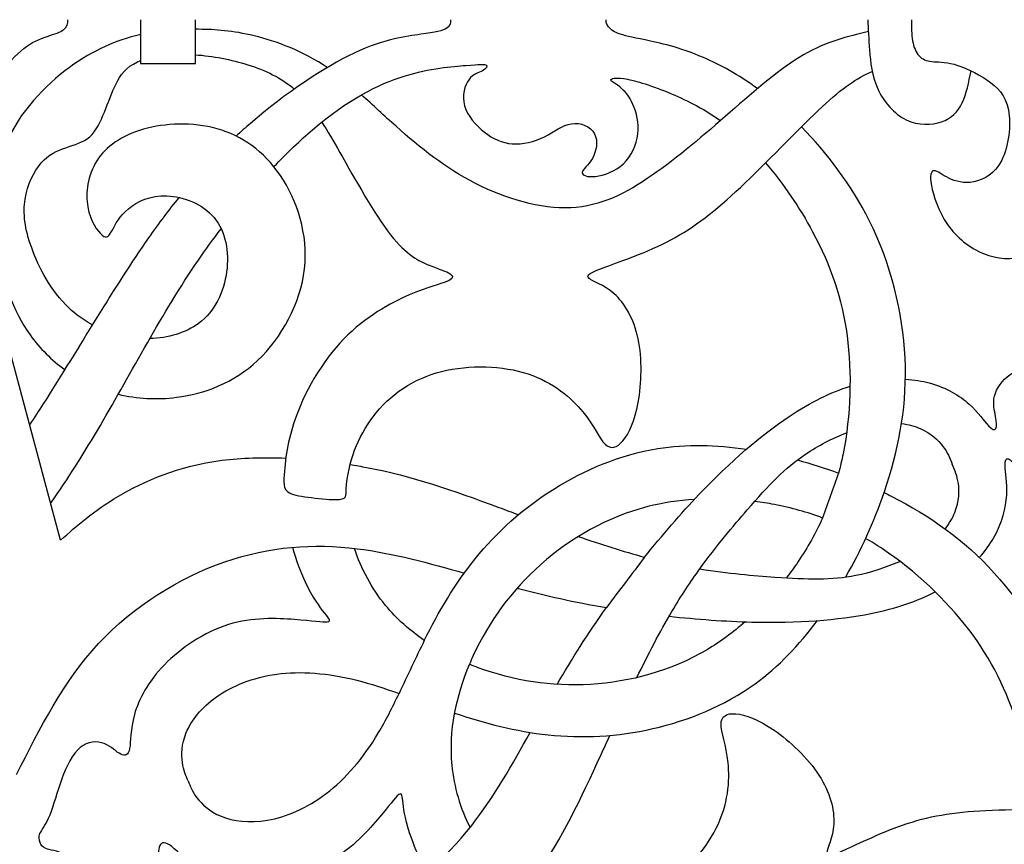
# Model space of a CAD drawing. Units: millimetres. Extents: x -100 to 100, y -112 to 100.
# Drawn here: x -68 to -35, y -28 to 0 of the extents above; entities that cross this region are included whole.
import ezdxf

# ---------------------------------------------------------------- set-up
doc = ezdxf.new("R2010")
doc.units = ezdxf.units.MM
doc.header["$MEASUREMENT"] = 0
doc.layers.add('Layer 1', color=7, linetype='Continuous')

msp = doc.modelspace()

# ---------------------------------------------------------------- linework, layer by layer
at = {"layer": 'Layer 1', "lineweight": 25}
for centre, major_axis in [((0.0001, -0.0001), (0, 99.9332)), ((0, 0), (0, 95.9064))]:
    msp.add_ellipse(centre, major_axis=major_axis, ratio=1, dxfattribs=at)
for points, knots in [([(-63.81, 0), (-63.81, 0), (-63.81, -1.4871), (-63.81, -1.4871), (-63.81, -1.4871), (-63.81, -1.4871), (-61.9574, -1.4871), (-61.9574, -1.4871), (-61.9574, -1.4871), (-61.9574, -1.4871), (-61.9574, 0), (-61.9574, 0)], [0, 0, 0, 0, 0.25, 0.25, 0.25, 0.25, 0.5, 0.5, 0.5, 0.5, 1, 1, 1, 1]), ([(-53.32, 0), (-53.32, -0.1059), (-53.32, -0.2122), (-53.4474, -0.2919), (-53.4474, -0.2919), (-53.5749, -0.3718), (-53.8302, -0.4256), (-54.3267, -0.496), (-54.3267, -0.496), (-54.8233, -0.5665), (-55.5617, -0.6539), (-56.5784, -1.1302), (-56.5784, -1.1302), (-57.5953, -1.6068), (-58.8908, -2.4726), (-60.0921, -3.5094), (-60.0921, -3.5094), (-60.2551, -3.6502), (-60.4167, -3.7942), (-60.5765, -3.9418)], [0, 0, 0, 0, 0.1666667, 0.1666667, 0.1666667, 0.1666667, 0.3333333, 0.3333333, 0.3333333, 0.3333333, 0.5, 0.5, 0.5, 0.5, 0.6666667, 0.6666667, 0.6666667, 0.6666667, 1, 1, 1, 1]), ([(-42.9284, -2.3349), (-43.5855, -1.8559), (-44.2041, -1.5218), (-44.7604, -1.2824), (-44.7604, -1.2824), (-45.579, -0.9302), (-46.2638, -0.7825), (-46.7335, -0.6852), (-46.7335, -0.6852), (-47.2033, -0.5879), (-47.4585, -0.5408), (-47.643, -0.4671), (-47.643, -0.4671), (-47.8275, -0.3933), (-47.9418, -0.2925), (-47.9987, -0.2103), (-47.9987, -0.2103), (-48.0558, -0.128), (-48.0558, -0.0639), (-48.0558, 0)], [0, 0, 0, 0, 0.1666667, 0.1666667, 0.1666667, 0.1666667, 0.3333333, 0.3333333, 0.3333333, 0.3333333, 0.5, 0.5, 0.5, 0.5, 0.6666667, 0.6666667, 0.6666667, 0.6666667, 1, 1, 1, 1]), ([(-39.1955, 0), (-39.1821, -0.321), (-39.1687, -0.6423), (-39.1386, -1.0375), (-39.1386, -1.0375), (-39.1085, -1.433), (-39.0613, -1.9029), (-38.8601, -2.3425), (-38.8601, -2.3425), (-38.6587, -2.782), (-38.3029, -3.1915), (-37.897, -3.3895), (-37.897, -3.3895), (-37.4909, -3.5875), (-37.0343, -3.5741), (-36.6989, -3.4567), (-36.6989, -3.4567), (-36.3633, -3.3392), (-36.1485, -3.1176), (-36.0027, -2.8129), (-36.0027, -2.8129), (-35.8568, -2.5082), (-35.7796, -2.12), (-35.7026, -1.732)], [0, 0, 0, 0, 0.1428571, 0.1428571, 0.1428571, 0.1428571, 0.2857143, 0.2857143, 0.2857143, 0.2857143, 0.4285714, 0.4285714, 0.4285714, 0.4285714, 0.5714286, 0.5714286, 0.5714286, 0.5714286, 0.7142857, 0.7142857, 0.7142857, 0.7142857, 1, 1, 1, 1]), ([(-37.7172, 0), (-37.7172, -0.2511), (-37.7172, -0.5024), (-37.6804, -0.7153), (-37.6804, -0.7153), (-37.6436, -0.9283), (-37.5697, -1.103), (-37.4624, -1.2203), (-37.4624, -1.2203), (-37.3551, -1.3378), (-37.2139, -1.3983), (-37.0261, -1.4182), (-37.0261, -1.4182), (-36.8381, -1.4383), (-36.6031, -1.4179), (-36.2744, -1.5084), (-36.2744, -1.5084), (-35.9455, -1.5992), (-35.5225, -1.8005), (-35.1702, -2.0387), (-35.1702, -2.0387), (-34.8178, -2.277), (-34.536, -2.5522), (-34.4387, -3.0555), (-34.4387, -3.0555), (-34.3413, -3.559), (-34.4287, -4.2906), (-34.6635, -4.757), (-34.6635, -4.757), (-34.8984, -5.2235), (-35.281, -5.425), (-35.6131, -5.4886), (-35.6131, -5.4886), (-35.9453, -5.5524), (-36.2274, -5.4784), (-36.4522, -5.3677), (-36.4522, -5.3677), (-36.6769, -5.2569), (-36.8448, -5.1093), (-36.9521, -5.1127), (-36.9521, -5.1127), (-37.0594, -5.116), (-37.1066, -5.2705), (-37.0428, -5.6126), (-37.0428, -5.6126), (-36.9791, -5.9549), (-36.8043, -6.4853), (-36.499, -6.9282), (-36.499, -6.9282), (-36.1937, -7.3711), (-35.7574, -7.7268), (-35.2843, -7.918), (-35.2843, -7.918), (-34.8111, -8.1093), (-34.301, -8.1362), (-33.9488, -7.9986), (-33.9488, -7.9986), (-33.5965, -7.8611), (-33.4018, -7.5589), (-33.2844, -7.2603), (-33.2844, -7.2603), (-33.1669, -6.9617), (-33.1266, -6.6662), (-33.0327, -6.5153), (-33.0327, -6.5153), (-32.9386, -6.3643), (-32.791, -6.3575), (-32.7239, -6.4447), (-32.7239, -6.4447), (-32.6568, -6.5321), (-32.6702, -6.7135), (-32.7473, -6.9416), (-32.7473, -6.9416), (-32.8245, -7.1698), (-32.9654, -7.445), (-33.0225, -7.804), (-33.0225, -7.804), (-33.0796, -8.163), (-33.0526, -8.6061), (-32.8011, -8.9315), (-32.8011, -8.9315), (-32.5493, -9.257), (-32.0728, -9.4651), (-31.687, -9.559), (-31.687, -9.559), (-31.301, -9.653), (-31.0056, -9.6328), (-30.6802, -9.7804), (-30.6802, -9.7804), (-30.3546, -9.9281), (-29.9989, -10.2437), (-29.7473, -10.4853), (-29.7473, -10.4853), (-29.4956, -10.7268), (-29.348, -10.8948), (-29.2172, -10.982), (-29.2172, -10.982), (-29.0864, -11.0693), (-28.9721, -11.076), (-28.8538, -11.0549), (-28.8538, -11.0549), (-28.7355, -11.0339), (-28.6129, -10.9852), (-28.4903, -10.9365)], [0, 0, 0, 0, 0.037037, 0.037037, 0.037037, 0.037037, 0.0740741, 0.0740741, 0.0740741, 0.0740741, 0.1111111, 0.1111111, 0.1111111, 0.1111111, 0.1481481, 0.1481481, 0.1481481, 0.1481481, 0.1851852, 0.1851852, 0.1851852, 0.1851852, 0.2222222, 0.2222222, 0.2222222, 0.2222222, 0.2592593, 0.2592593, 0.2592593, 0.2592593, 0.2962963, 0.2962963, 0.2962963, 0.2962963, 0.3333333, 0.3333333, 0.3333333, 0.3333333, 0.3703704, 0.3703704, 0.3703704, 0.3703704, 0.4074074, 0.4074074, 0.4074074, 0.4074074, 0.4444444, 0.4444444, 0.4444444, 0.4444444, 0.4814815, 0.4814815, 0.4814815, 0.4814815, 0.5185185, 0.5185185, 0.5185185, 0.5185185, 0.5555556, 0.5555556, 0.5555556, 0.5555556, 0.5925926, 0.5925926, 0.5925926, 0.5925926, 0.6296296, 0.6296296, 0.6296296, 0.6296296, 0.6666667, 0.6666667, 0.6666667, 0.6666667, 0.7037037, 0.7037037, 0.7037037, 0.7037037, 0.7407407, 0.7407407, 0.7407407, 0.7407407, 0.7777778, 0.7777778, 0.7777778, 0.7777778, 0.8148148, 0.8148148, 0.8148148, 0.8148148, 0.8518519, 0.8518519, 0.8518519, 0.8518519, 0.8888889, 0.8888889, 0.8888889, 0.8888889, 0.9259259, 0.9259259, 0.9259259, 0.9259259, 1, 1, 1, 1]), ([(-72.3585, -12.7998), (-72.0295, -11.9764), (-71.7251, -10.9274), (-71.636, -9.9393), (-71.636, -9.9393), (-71.5353, -8.8217), (-71.7099, -7.7815), (-71.9681, -6.8957), (-71.9681, -6.8957), (-72.2266, -6.0097), (-72.5689, -5.2779), (-73.0083, -4.6472), (-73.0083, -4.6472), (-73.448, -4.0164), (-73.9851, -3.486), (-74.465, -3.0632), (-74.465, -3.0632), (-74.9448, -2.6405), (-75.3676, -2.3248), (-75.4716, -2.1839), (-75.4716, -2.1839), (-75.5757, -2.043), (-75.3609, -2.0768), (-75.0926, -2.1774), (-75.0926, -2.1774), (-74.8241, -2.278), (-74.5016, -2.4458), (-74.163, -2.7411), (-74.163, -2.7411), (-73.824, -3.0364), (-73.4682, -3.4592), (-73.022, -3.7611), (-73.022, -3.7611), (-72.5757, -4.0631), (-72.0386, -4.2445), (-71.6093, -4.2144), (-71.6093, -4.2144), (-71.1797, -4.1841), (-70.8574, -3.9424), (-70.7534, -3.6036), (-70.7534, -3.6036), (-70.6493, -3.2647), (-70.7636, -2.8283), (-70.8642, -2.5566), (-70.8642, -2.5566), (-70.965, -2.2848), (-71.0522, -2.1772), (-71.0321, -2.1136), (-71.0321, -2.1136), (-71.0119, -2.0498), (-70.8843, -2.0296), (-70.7168, -2.1034), (-70.7168, -2.1034), (-70.5487, -2.1772), (-70.3407, -2.3451), (-70.0387, -2.4022), (-70.0387, -2.4022), (-69.7368, -2.4592), (-69.3406, -2.4054), (-68.9951, -2.1772), (-68.9951, -2.1772), (-68.6494, -1.9491), (-68.3542, -1.5463), (-68.0755, -1.2578), (-68.0755, -1.2578), (-67.797, -0.9692), (-67.5352, -0.7946), (-67.2702, -0.6773), (-67.2702, -0.6773), (-67.0052, -0.5598), (-66.7365, -0.4994), (-66.5687, -0.4256), (-66.5687, -0.4256), (-66.401, -0.3517), (-66.3339, -0.2644), (-66.301, -0.1913), (-66.301, -0.1913), (-66.268, -0.1181), (-66.2692, -0.0591), (-66.2704, -0.0002)], [0, 0, 0, 0, 0.047619, 0.047619, 0.047619, 0.047619, 0.0952381, 0.0952381, 0.0952381, 0.0952381, 0.1428571, 0.1428571, 0.1428571, 0.1428571, 0.1904762, 0.1904762, 0.1904762, 0.1904762, 0.2380952, 0.2380952, 0.2380952, 0.2380952, 0.2857143, 0.2857143, 0.2857143, 0.2857143, 0.3333333, 0.3333333, 0.3333333, 0.3333333, 0.3809524, 0.3809524, 0.3809524, 0.3809524, 0.4285714, 0.4285714, 0.4285714, 0.4285714, 0.4761905, 0.4761905, 0.4761905, 0.4761905, 0.5238095, 0.5238095, 0.5238095, 0.5238095, 0.5714286, 0.5714286, 0.5714286, 0.5714286, 0.6190476, 0.6190476, 0.6190476, 0.6190476, 0.6666667, 0.6666667, 0.6666667, 0.6666667, 0.7142857, 0.7142857, 0.7142857, 0.7142857, 0.7619048, 0.7619048, 0.7619048, 0.7619048, 0.8095238, 0.8095238, 0.8095238, 0.8095238, 0.8571429, 0.8571429, 0.8571429, 0.8571429, 0.9047619, 0.9047619, 0.9047619, 0.9047619, 1, 1, 1, 1]), ([(-57.4977, -1.6218), (-57.5432, -1.5908), (-57.5895, -1.5602), (-57.6353, -1.5305), (-57.6353, -1.5305), (-58.4809, -0.9835), (-59.3736, -0.6814), (-60.1017, -0.517), (-60.1017, -0.517), (-60.819, -0.3551), (-61.3766, -0.3266), (-61.9574, -0.3257)], [0, 0, 0, 0, 0.25, 0.25, 0.25, 0.25, 0.5, 0.5, 0.5, 0.5, 1, 1, 1, 1]), ([(-63.81, -0.5032), (-63.8388, -0.5097), (-63.868, -0.5167), (-63.8972, -0.5237), (-63.8972, -0.5237), (-64.6017, -0.6948), (-65.3939, -1.0105), (-66.2226, -1.6177), (-66.2226, -1.6177), (-67.0515, -2.2251), (-67.9175, -3.1245), (-68.3671, -4.2016), (-68.3671, -4.2016), (-68.8167, -5.2789), (-68.8503, -6.534), (-68.6793, -7.6783), (-68.6793, -7.6783), (-68.5081, -8.8227), (-68.1321, -9.8562), (-67.5516, -10.6684), (-67.5516, -10.6684), (-67.2192, -11.1333), (-66.8196, -11.5258), (-66.378, -11.843)], [0, 0, 0, 0, 0.1428571, 0.1428571, 0.1428571, 0.1428571, 0.2857143, 0.2857143, 0.2857143, 0.2857143, 0.4285714, 0.4285714, 0.4285714, 0.4285714, 0.5714286, 0.5714286, 0.5714286, 0.5714286, 0.7142857, 0.7142857, 0.7142857, 0.7142857, 1, 1, 1, 1]), ([(-39.1779, -0.4014), (-39.885, -0.5685), (-40.5923, -0.7359), (-41.3686, -1.1885), (-41.3686, -1.1885), (-42.145, -1.6412), (-42.9906, -2.3796), (-43.8597, -3.1345), (-43.8597, -3.1345), (-44.7289, -3.8896), (-45.6215, -4.6615), (-46.4973, -5.269), (-46.4973, -5.269), (-47.3732, -5.8762), (-48.2325, -6.3193), (-49.2525, -6.3662), (-49.2525, -6.3662), (-50.2727, -6.4132), (-51.4539, -6.0642), (-52.4706, -5.5475), (-52.4706, -5.5475), (-53.4874, -5.0306), (-54.3399, -4.346), (-55.1653, -3.6079), (-55.1653, -3.6079), (-55.5596, -3.2551), (-55.9482, -2.8901), (-56.3383, -2.5454)], [0, 0, 0, 0, 0.125, 0.125, 0.125, 0.125, 0.25, 0.25, 0.25, 0.25, 0.375, 0.375, 0.375, 0.375, 0.5, 0.5, 0.5, 0.5, 0.625, 0.625, 0.625, 0.625, 0.75, 0.75, 0.75, 0.75, 1, 1, 1, 1]), ([(-61.9574, -1.1879), (-61.3671, -1.2282), (-60.7455, -1.348), (-60.179, -1.5272), (-60.179, -1.5272), (-59.5903, -1.7135), (-59.0602, -1.9643), (-58.6091, -2.3471)], [0, 0, 0, 0, 0.3333333, 0.3333333, 0.3333333, 0.3333333, 1, 1, 1, 1]), ([(-65.4443, -10.3284), (-65.7301, -10.1745), (-65.9978, -9.9839), (-66.236, -9.759), (-66.236, -9.759), (-66.8433, -9.1852), (-67.2596, -8.3863), (-67.4978, -7.7286), (-67.4978, -7.7286), (-67.7361, -7.071), (-67.7964, -6.554), (-67.7194, -6.0709), (-67.7194, -6.0709), (-67.6422, -5.5877), (-67.4273, -5.1379), (-67.1757, -4.8494), (-67.1757, -4.8494), (-66.924, -4.5608), (-66.6354, -4.4332), (-66.3435, -4.3326), (-66.3435, -4.3326), (-66.0517, -4.2319), (-65.7562, -4.1581), (-65.5347, -3.9636), (-65.5347, -3.9636), (-65.3133, -3.7689), (-65.1656, -3.4532), (-65.0349, -3.1278), (-65.0349, -3.1278), (-64.904, -2.8024), (-64.7897, -2.4667), (-64.6422, -2.1681), (-64.6422, -2.1681), (-64.4946, -1.8695), (-64.3132, -1.6077), (-63.9173, -1.4299), (-63.9173, -1.4299), (-63.883, -1.4145), (-63.8471, -1.3998), (-63.81, -1.3858)], [0, 0, 0, 0, 0.0909091, 0.0909091, 0.0909091, 0.0909091, 0.1818182, 0.1818182, 0.1818182, 0.1818182, 0.2727273, 0.2727273, 0.2727273, 0.2727273, 0.3636364, 0.3636364, 0.3636364, 0.3636364, 0.4545455, 0.4545455, 0.4545455, 0.4545455, 0.5454545, 0.5454545, 0.5454545, 0.5454545, 0.6363636, 0.6363636, 0.6363636, 0.6363636, 0.7272727, 0.7272727, 0.7272727, 0.7272727, 0.8181818, 0.8181818, 0.8181818, 0.8181818, 1, 1, 1, 1]), ([(-59.2994, -4.9754), (-58.8497, -4.5037), (-58.4079, -4.0823), (-57.9908, -3.7254), (-57.9908, -3.7254), (-56.7763, -2.6848), (-55.7692, -2.1882), (-54.8901, -1.913), (-54.8901, -1.913), (-54.0108, -1.6378), (-53.2591, -1.5841), (-52.7978, -1.5489), (-52.7978, -1.5489), (-52.3364, -1.5136), (-52.1651, -1.4967), (-52.1099, -1.5354), (-52.1099, -1.5354), (-52.0545, -1.5739), (-52.1149, -1.6679), (-52.2389, -1.7316), (-52.2389, -1.7316), (-52.3633, -1.7953), (-52.5514, -1.8291), (-52.6954, -2.0236), (-52.6954, -2.0236), (-52.8397, -2.2184), (-52.9404, -2.574), (-52.8465, -2.9126), (-52.8465, -2.9126), (-52.7525, -3.2516), (-52.4639, -3.5741), (-52.172, -3.8056), (-52.172, -3.8056), (-51.8801, -4.0371), (-51.5846, -4.1782), (-51.2357, -4.2014), (-51.2357, -4.2014), (-50.8867, -4.225), (-50.4839, -4.131), (-50.145, -3.9666), (-50.145, -3.9666), (-49.8061, -3.8021), (-49.5309, -3.5672), (-49.2256, -3.5204), (-49.2256, -3.5204), (-48.9203, -3.4733), (-48.5845, -3.6143), (-48.4504, -3.8591), (-48.4504, -3.8591), (-48.3162, -4.1043), (-48.3835, -4.4532), (-48.5177, -4.6947), (-48.5177, -4.6947), (-48.6518, -4.9364), (-48.8531, -5.0706), (-48.8632, -5.1711), (-48.8632, -5.1711), (-48.8734, -5.2719), (-48.692, -5.3391), (-48.4102, -5.3056), (-48.4102, -5.3056), (-48.1284, -5.2719), (-47.7456, -5.1378), (-47.4706, -4.8795), (-47.4706, -4.8795), (-47.1954, -4.6211), (-47.0275, -4.2384), (-46.9838, -3.8693), (-46.9838, -3.8693), (-46.9403, -3.5003), (-47.0208, -3.1444), (-47.1449, -2.8694), (-47.1449, -2.8694), (-47.2691, -2.5942), (-47.4369, -2.3994), (-47.5913, -2.2754), (-47.5913, -2.2754), (-47.7456, -2.1512), (-47.8867, -2.0976), (-47.8934, -2.0472), (-47.8934, -2.0472), (-47.9001, -1.9968), (-47.7725, -1.9497), (-47.454, -1.9967), (-47.454, -1.9967), (-47.135, -2.0437), (-46.625, -2.1848), (-45.9201, -2.4767), (-45.9201, -2.4767), (-45.4157, -2.6857), (-44.8117, -2.9721), (-44.1854, -3.417)], [0, 0, 0, 0, 0.0416667, 0.0416667, 0.0416667, 0.0416667, 0.0833333, 0.0833333, 0.0833333, 0.0833333, 0.125, 0.125, 0.125, 0.125, 0.1666667, 0.1666667, 0.1666667, 0.1666667, 0.2083333, 0.2083333, 0.2083333, 0.2083333, 0.25, 0.25, 0.25, 0.25, 0.2916667, 0.2916667, 0.2916667, 0.2916667, 0.3333333, 0.3333333, 0.3333333, 0.3333333, 0.375, 0.375, 0.375, 0.375, 0.4166667, 0.4166667, 0.4166667, 0.4166667, 0.4583333, 0.4583333, 0.4583333, 0.4583333, 0.5, 0.5, 0.5, 0.5, 0.5416667, 0.5416667, 0.5416667, 0.5416667, 0.5833333, 0.5833333, 0.5833333, 0.5833333, 0.625, 0.625, 0.625, 0.625, 0.6666667, 0.6666667, 0.6666667, 0.6666667, 0.7083333, 0.7083333, 0.7083333, 0.7083333, 0.75, 0.75, 0.75, 0.75, 0.7916667, 0.7916667, 0.7916667, 0.7916667, 0.8333333, 0.8333333, 0.8333333, 0.8333333, 0.875, 0.875, 0.875, 0.875, 0.9166667, 0.9166667, 0.9166667, 0.9166667, 1, 1, 1, 1]), ([(-56.8548, -15.897), (-56.7929, -14.9543), (-56.4475, -14.1125), (-55.9535, -13.4537), (-55.9535, -13.4537), (-55.3698, -12.6752), (-54.5776, -12.1514), (-53.6247, -11.91), (-53.6247, -11.91), (-52.6716, -11.6683), (-51.5576, -11.7088), (-50.6984, -11.9905), (-50.6984, -11.9905), (-49.8394, -12.2724), (-49.2352, -12.7961), (-48.846, -13.2725), (-48.846, -13.2725), (-48.4568, -13.749), (-48.2824, -14.1787), (-48.0911, -14.3665), (-48.0911, -14.3665), (-47.8998, -14.5544), (-47.6917, -14.5004), (-47.487, -14.2589), (-47.487, -14.2589), (-47.2823, -14.0172), (-47.0809, -13.5875), (-46.9671, -12.9533), (-46.9671, -12.9533), (-46.8528, -12.3191), (-46.8259, -11.4802), (-46.9701, -10.7991), (-46.9701, -10.7991), (-47.1144, -10.1179), (-47.4299, -9.5941), (-47.7823, -9.2788), (-47.7823, -9.2788), (-48.1345, -8.9634), (-48.5239, -8.8558), (-48.6379, -8.7552), (-48.6379, -8.7552), (-48.7521, -8.6546), (-48.5909, -8.5606), (-48.0675, -8.3659), (-48.0675, -8.3659), (-47.5439, -8.1712), (-46.6578, -7.8755), (-45.8626, -7.4527), (-45.8626, -7.4527), (-45.0672, -7.0301), (-44.3624, -6.4792), (-43.5002, -5.6673), (-43.5002, -5.6673), (-42.6375, -4.8553), (-41.6175, -3.7817), (-40.8758, -3.0772), (-40.8758, -3.0772), (-40.1341, -2.3723), (-39.6708, -2.0363), (-39.154, -1.7981), (-39.154, -1.7981), (-39.119, -1.7818), (-39.0838, -1.766), (-39.0485, -1.7509)], [0, 0, 0, 0, 0.0588235, 0.0588235, 0.0588235, 0.0588235, 0.1176471, 0.1176471, 0.1176471, 0.1176471, 0.1764706, 0.1764706, 0.1764706, 0.1764706, 0.2352941, 0.2352941, 0.2352941, 0.2352941, 0.2941176, 0.2941176, 0.2941176, 0.2941176, 0.3529412, 0.3529412, 0.3529412, 0.3529412, 0.4117647, 0.4117647, 0.4117647, 0.4117647, 0.4705882, 0.4705882, 0.4705882, 0.4705882, 0.5294118, 0.5294118, 0.5294118, 0.5294118, 0.5882353, 0.5882353, 0.5882353, 0.5882353, 0.6470588, 0.6470588, 0.6470588, 0.6470588, 0.7058824, 0.7058824, 0.7058824, 0.7058824, 0.7647059, 0.7647059, 0.7647059, 0.7647059, 0.8235294, 0.8235294, 0.8235294, 0.8235294, 0.8823529, 0.8823529, 0.8823529, 0.8823529, 1, 1, 1, 1]), ([(-64.5664, -12.6774), (-63.9334, -12.8323), (-63.2708, -12.8682), (-62.5951, -12.7826), (-62.5951, -12.7826), (-61.6422, -12.6619), (-60.6621, -12.2992), (-59.8501, -11.5341), (-59.8501, -11.5341), (-59.038, -10.769), (-58.3935, -9.6011), (-58.2627, -8.437), (-58.2627, -8.437), (-58.1318, -7.2724), (-58.5145, -6.1111), (-59.0781, -5.2757), (-59.0781, -5.2757), (-59.6419, -4.4401), (-60.387, -3.9298), (-61.2225, -3.6949), (-61.2225, -3.6949), (-62.058, -3.4599), (-62.9845, -3.5004), (-63.7159, -3.7083), (-63.7159, -3.7083), (-64.4474, -3.9165), (-64.9845, -4.2925), (-65.2932, -4.7789), (-65.2932, -4.7789), (-65.6018, -5.2655), (-65.6825, -5.863), (-65.5986, -6.3394), (-65.5986, -6.3394), (-65.5148, -6.8159), (-65.2662, -7.1716), (-65.1085, -7.299), (-65.1085, -7.299), (-64.9509, -7.4267), (-64.8838, -7.3259), (-64.7765, -7.1314), (-64.7765, -7.1314), (-64.669, -6.9368), (-64.5214, -6.648), (-64.2228, -6.3998), (-64.2228, -6.3998), (-63.9241, -6.1514), (-63.4744, -5.9434), (-62.9207, -5.9634), (-62.9207, -5.9634), (-62.367, -5.9835), (-61.7093, -6.2321), (-61.32, -6.7018), (-61.32, -6.7018), (-60.9307, -7.1716), (-60.8097, -7.8629), (-60.9003, -8.5373), (-60.9003, -8.5373), (-60.991, -9.2118), (-61.2931, -9.8698), (-61.8501, -10.2824), (-61.8501, -10.2824), (-62.2859, -10.6052), (-62.8778, -10.7783), (-63.5001, -10.795)], [0, 0, 0, 0, 0.0588235, 0.0588235, 0.0588235, 0.0588235, 0.1176471, 0.1176471, 0.1176471, 0.1176471, 0.1764706, 0.1764706, 0.1764706, 0.1764706, 0.2352941, 0.2352941, 0.2352941, 0.2352941, 0.2941176, 0.2941176, 0.2941176, 0.2941176, 0.3529412, 0.3529412, 0.3529412, 0.3529412, 0.4117647, 0.4117647, 0.4117647, 0.4117647, 0.4705882, 0.4705882, 0.4705882, 0.4705882, 0.5294118, 0.5294118, 0.5294118, 0.5294118, 0.5882353, 0.5882353, 0.5882353, 0.5882353, 0.6470588, 0.6470588, 0.6470588, 0.6470588, 0.7058824, 0.7058824, 0.7058824, 0.7058824, 0.7647059, 0.7647059, 0.7647059, 0.7647059, 0.8235294, 0.8235294, 0.8235294, 0.8235294, 0.8823529, 0.8823529, 0.8823529, 0.8823529, 1, 1, 1, 1]), ([(-57.6811, -3.4679), (-57.4896, -3.7659), (-57.2913, -4.1065), (-57.0681, -4.497), (-57.0681, -4.497), (-56.548, -5.4063), (-55.8902, -6.5878), (-55.35, -7.2789), (-55.35, -7.2789), (-54.8096, -7.9702), (-54.3868, -8.1719), (-54.048, -8.3091), (-54.048, -8.3091), (-53.709, -8.4467), (-53.4538, -8.5207), (-53.3331, -8.6012), (-53.3331, -8.6012), (-53.2121, -8.6817), (-53.2258, -8.7689), (-53.4439, -8.8595), (-53.4439, -8.8595), (-53.662, -8.95), (-54.0848, -9.0439), (-54.719, -9.3191), (-54.719, -9.3191), (-55.3532, -9.5943), (-56.199, -10.0509), (-56.9338, -10.8091), (-56.9338, -10.8091), (-57.6688, -11.5676), (-58.2929, -12.6282), (-58.6319, -13.6819), (-58.6319, -13.6819), (-58.8463, -14.3484), (-58.9465, -15.0123), (-58.9616, -15.646)], [0, 0, 0, 0, 0.1, 0.1, 0.1, 0.1, 0.2, 0.2, 0.2, 0.2, 0.3, 0.3, 0.3, 0.3, 0.4, 0.4, 0.4, 0.4, 0.5, 0.5, 0.5, 0.5, 0.6, 0.6, 0.6, 0.6, 0.7, 0.7, 0.7, 0.7, 0.8, 0.8, 0.8, 0.8, 1, 1, 1, 1]), ([(-38.6459, -16.0076), (-38.614, -15.914), (-38.5823, -15.82), (-38.5522, -15.7259), (-38.5522, -15.7259), (-38.116, -14.3736), (-37.8607, -12.9707), (-37.9346, -11.4438), (-37.9346, -11.4438), (-38.0085, -9.917), (-38.4113, -8.2659), (-39.1494, -6.7961), (-39.1494, -6.7961), (-39.7591, -5.5825), (-40.5977, -4.4921), (-41.442, -3.6295)], [0, 0, 0, 0, 0.2, 0.2, 0.2, 0.2, 0.4, 0.4, 0.4, 0.4, 0.6, 0.6, 0.6, 0.6, 1, 1, 1, 1]), ([(-42.6547, -4.8448), (-42.0566, -5.5472), (-41.4998, -6.3727), (-41.0642, -7.1781), (-41.0642, -7.1781), (-40.4434, -8.3257), (-40.0673, -9.4336), (-39.8995, -10.6985), (-39.8995, -10.6985), (-39.7316, -11.9637), (-39.7721, -13.3868), (-40.0338, -14.6954), (-40.0338, -14.6954), (-40.0778, -14.9164), (-40.1284, -15.1343), (-40.1856, -15.3491)], [0, 0, 0, 0, 0.2, 0.2, 0.2, 0.2, 0.4, 0.4, 0.4, 0.4, 0.6, 0.6, 0.6, 0.6, 1, 1, 1, 1]), ([(-62.5145, -6.0161), (-62.8571, -6.4385), (-63.1994, -6.8929), (-63.545, -7.3854), (-63.545, -7.3854), (-64.6892, -9.0164), (-65.8708, -11.0702), (-67.1055, -12.9997), (-67.1055, -12.9997), (-67.259, -13.2396), (-67.4134, -13.4775), (-67.569, -13.7128)], [0, 0, 0, 0, 0.25, 0.25, 0.25, 0.25, 0.5, 0.5, 0.5, 0.5, 1, 1, 1, 1]), ([(-66.8564, -16.3726), (-66.2628, -15.5311), (-65.7148, -14.6581), (-65.1722, -13.732), (-65.1722, -13.732), (-64.1187, -11.9331), (-63.0849, -9.9332), (-61.8568, -8.1413), (-61.8568, -8.1413), (-61.6066, -7.7763), (-61.3483, -7.4197), (-61.0853, -7.0748)], [0, 0, 0, 0, 0.25, 0.25, 0.25, 0.25, 0.5, 0.5, 0.5, 0.5, 1, 1, 1, 1]), ([(-37.9239, -12.1703), (-37.6335, -12.1884), (-37.3621, -12.233), (-37.1176, -12.2975), (-37.1176, -12.2975), (-36.5244, -12.4541), (-36.0873, -12.7294), (-35.7695, -13.014), (-35.7695, -13.014), (-35.4518, -13.2988), (-35.2522, -13.5932), (-35.1148, -13.7449), (-35.1148, -13.7449), (-34.977, -13.897), (-34.9009, -13.9064), (-34.8655, -13.8376), (-34.8655, -13.8376), (-34.8299, -13.7688), (-34.8346, -13.6215), (-34.8704, -13.4292), (-34.8704, -13.4292), (-34.906, -13.2372), (-34.9722, -12.9997), (-34.9081, -12.7412), (-34.9081, -12.7412), (-34.844, -12.4826), (-34.6495, -12.2025), (-34.3909, -12.0197), (-34.3909, -12.0197), (-34.1323, -11.8371), (-33.8094, -11.7517), (-33.513, -11.7589), (-33.513, -11.7589), (-33.2166, -11.766), (-32.9456, -11.8656), (-32.6612, -11.9558), (-32.6612, -11.9558), (-32.3764, -12.0461), (-32.0772, -12.1266), (-31.7523, -12.096), (-31.7523, -12.096), (-31.4272, -12.0651), (-31.076, -11.9225), (-30.789, -11.8633), (-30.789, -11.8633), (-30.5018, -11.8038), (-30.2787, -11.8277), (-30.1321, -11.9246), (-30.1321, -11.9246), (-29.9855, -12.0216), (-29.9154, -12.192), (-29.8452, -12.3622)], [0, 0, 0, 0, 0.0714286, 0.0714286, 0.0714286, 0.0714286, 0.1428571, 0.1428571, 0.1428571, 0.1428571, 0.2142857, 0.2142857, 0.2142857, 0.2142857, 0.2857143, 0.2857143, 0.2857143, 0.2857143, 0.3571429, 0.3571429, 0.3571429, 0.3571429, 0.4285714, 0.4285714, 0.4285714, 0.4285714, 0.5, 0.5, 0.5, 0.5, 0.5714286, 0.5714286, 0.5714286, 0.5714286, 0.6428571, 0.6428571, 0.6428571, 0.6428571, 0.7142857, 0.7142857, 0.7142857, 0.7142857, 0.7857143, 0.7857143, 0.7857143, 0.7857143, 0.8571429, 0.8571429, 0.8571429, 0.8571429, 1, 1, 1, 1]), ([(-46.752, -18.1928), (-46.1571, -17.452), (-45.5259, -16.7227), (-44.9107, -16.0754), (-44.9107, -16.0754), (-43.8327, -14.941), (-42.8026, -14.0581), (-41.8608, -13.4317), (-41.8608, -13.4317), (-41.1259, -12.943), (-40.4445, -12.6101), (-39.7996, -12.4088)], [0, 0, 0, 0, 0.25, 0.25, 0.25, 0.25, 0.5, 0.5, 0.5, 0.5, 1, 1, 1, 1]), ([(-35.4224, -18.2102), (-35.2298, -17.992), (-35.0695, -17.7686), (-34.9421, -17.55), (-34.9421, -17.55), (-34.6335, -17.0199), (-34.5191, -16.5161), (-34.4956, -16.0901), (-34.4956, -16.0901), (-34.4723, -15.6641), (-34.5393, -15.3149), (-34.5494, -15.1104), (-34.5494, -15.1104), (-34.5596, -14.9055), (-34.5124, -14.845), (-34.4387, -14.8685), (-34.4387, -14.8685), (-34.3649, -14.892), (-34.264, -14.9995), (-34.1534, -15.1607), (-34.1534, -15.1607), (-34.0428, -15.3217), (-33.9217, -15.5364), (-33.6935, -15.674), (-33.6935, -15.674), (-33.4654, -15.8115), (-33.1298, -15.872), (-32.8177, -15.8184), (-32.8177, -15.8184), (-32.5057, -15.7647), (-32.217, -15.5967), (-32.0125, -15.3821), (-32.0125, -15.3821), (-31.8079, -15.1674), (-31.6867, -14.9055), (-31.5494, -14.6405), (-31.5494, -14.6405), (-31.4119, -14.3753), (-31.2572, -14.1068), (-31.0058, -13.8987), (-31.0058, -13.8987), (-30.7541, -13.6906), (-30.405, -13.5432), (-30.1601, -13.3821), (-30.1601, -13.3821), (-29.915, -13.2211), (-29.7741, -13.0464), (-29.739, -12.8742), (-29.739, -12.8742), (-29.7039, -12.702), (-29.7749, -12.5319), (-29.8456, -12.362)], [0, 0, 0, 0, 0.0714286, 0.0714286, 0.0714286, 0.0714286, 0.1428571, 0.1428571, 0.1428571, 0.1428571, 0.2142857, 0.2142857, 0.2142857, 0.2142857, 0.2857143, 0.2857143, 0.2857143, 0.2857143, 0.3571429, 0.3571429, 0.3571429, 0.3571429, 0.4285714, 0.4285714, 0.4285714, 0.4285714, 0.5, 0.5, 0.5, 0.5, 0.5714286, 0.5714286, 0.5714286, 0.5714286, 0.6428571, 0.6428571, 0.6428571, 0.6428571, 0.7142857, 0.7142857, 0.7142857, 0.7142857, 0.7857143, 0.7857143, 0.7857143, 0.7857143, 0.8571429, 0.8571429, 0.8571429, 0.8571429, 1, 1, 1, 1]), ([(-44.8821, -18.5908), (-44.3118, -17.7981), (-43.7545, -17.1408), (-43.2804, -16.5962), (-43.2804, -16.5962), (-42.5447, -15.7516), (-42.0085, -15.1771), (-41.3013, -14.7024), (-41.3013, -14.7024), (-40.8755, -14.4166), (-40.3874, -14.1668), (-39.9144, -13.9834)], [0, 0, 0, 0, 0.25, 0.25, 0.25, 0.25, 0.5, 0.5, 0.5, 0.5, 1, 1, 1, 1]), ([(-38.0553, -13.6706), (-37.812, -13.7012), (-37.6035, -13.7641), (-37.4264, -13.8409), (-37.4264, -13.8409), (-37.0492, -14.0046), (-36.8118, -14.2327), (-36.6529, -14.4446), (-36.6529, -14.4446), (-36.4992, -14.6502), (-36.4191, -14.8412), (-36.3362, -15.0509)], [0, 0, 0, 0, 0.25, 0.25, 0.25, 0.25, 0.5, 0.5, 0.5, 0.5, 1, 1, 1, 1]), ([(-54.209, -21.011), (-53.7261, -20.0484), (-53.1733, -19.1008), (-52.4873, -18.2501), (-52.4873, -18.2501), (-51.7565, -17.3438), (-50.8736, -16.5464), (-49.8296, -15.8915), (-49.8296, -15.8915), (-48.7856, -15.2366), (-47.58, -14.724), (-46.3082, -14.5199), (-46.3082, -14.5199), (-45.338, -14.3643), (-44.3287, -14.3881), (-43.3066, -14.5388)], [0, 0, 0, 0, 0.2, 0.2, 0.2, 0.2, 0.4, 0.4, 0.4, 0.4, 0.6, 0.6, 0.6, 0.6, 1, 1, 1, 1]), ([(-66.5214, -17.6226), (-65.9677, -17.1286), (-65.4137, -16.6344), (-64.5597, -16.1291), (-64.5597, -16.1291), (-63.7056, -15.6238), (-62.5509, -15.1066), (-61.0579, -14.9155), (-61.0579, -14.9155), (-60.3877, -14.8296), (-59.6489, -14.8095), (-58.8964, -14.8401)], [0, 0, 0, 0, 0.25, 0.25, 0.25, 0.25, 0.5, 0.5, 0.5, 0.5, 1, 1, 1, 1]), ([(-56.7215, -15.0593), (-56.5314, -15.0894), (-56.3439, -15.1221), (-56.16, -15.1571), (-56.16, -15.1571), (-54.588, -15.4558), (-53.2757, -15.9192), (-51.6851, -16.5097), (-51.6851, -16.5097), (-51.4687, -16.5901), (-51.2469, -16.6729), (-51.0215, -16.7569)], [0, 0, 0, 0, 0.25, 0.25, 0.25, 0.25, 0.5, 0.5, 0.5, 0.5, 1, 1, 1, 1]), ([(-36.5762, -17.2421), (-36.4258, -17.0485), (-36.3228, -16.8566), (-36.2519, -16.677), (-36.2519, -16.677), (-36.1009, -16.2946), (-36.0943, -15.9654), (-36.1318, -15.7033), (-36.1318, -15.7033), (-36.1685, -15.4492), (-36.2469, -15.2575), (-36.3366, -15.0505)], [0, 0, 0, 0, 0.25, 0.25, 0.25, 0.25, 0.5, 0.5, 0.5, 0.5, 1, 1, 1, 1]), ([(-58.9616, -15.646), (-58.9553, -15.7734), (-58.9488, -15.9009), (-58.8232, -15.988), (-58.8232, -15.988), (-58.6976, -16.0752), (-58.4524, -16.1222), (-58.1421, -16.1641), (-58.1421, -16.1641), (-57.8318, -16.206), (-57.4559, -16.2431), (-57.2277, -16.2455), (-57.2277, -16.2455), (-56.9996, -16.2481), (-56.919, -16.2162), (-56.8815, -16.1524), (-56.8815, -16.1524), (-56.8439, -16.0886), (-56.8495, -15.9927), (-56.8548, -15.897)], [0, 0, 0, 0, 0.1666667, 0.1666667, 0.1666667, 0.1666667, 0.3333333, 0.3333333, 0.3333333, 0.3333333, 0.5, 0.5, 0.5, 0.5, 0.6666667, 0.6666667, 0.6666667, 0.6666667, 1, 1, 1, 1]), ([(-45.0658, -16.2399), (-45.6016, -16.2751), (-46.133, -16.3543), (-46.6437, -16.4837), (-46.6437, -16.4837), (-48.0294, -16.8348), (-49.2635, -17.5563), (-50.2601, -18.4389), (-50.2601, -18.4389), (-51.2567, -19.3218), (-52.0161, -20.366), (-52.5523, -21.5285), (-52.5523, -21.5285), (-52.5971, -21.6253), (-52.6403, -21.7232), (-52.6815, -21.8215)], [0, 0, 0, 0, 0.2, 0.2, 0.2, 0.2, 0.4, 0.4, 0.4, 0.4, 0.6, 0.6, 0.6, 0.6, 1, 1, 1, 1]), ([(-40.7266, -16.8695), (-41.2443, -16.6747), (-41.7859, -16.5222), (-42.3582, -16.4125), (-42.3582, -16.4125), (-42.5766, -16.3706), (-42.7997, -16.3349), (-43.0259, -16.3061)], [0, 0, 0, 0, 0.3333333, 0.3333333, 0.3333333, 0.3333333, 1, 1, 1, 1]), ([(-38.6463, -16.0073), (-38.5576, -16.0509), (-38.4687, -16.095), (-38.3808, -16.1402), (-38.3808, -16.1402), (-37.1162, -16.788), (-35.9437, -17.5995), (-34.9162, -18.7314), (-34.9162, -18.7314), (-33.8889, -19.8633), (-33.0062, -21.3156), (-32.4888, -22.8768), (-32.4888, -22.8768), (-32.0618, -24.1661), (-31.8838, -25.5301), (-31.8708, -26.7371)], [0, 0, 0, 0, 0.2, 0.2, 0.2, 0.2, 0.4, 0.4, 0.4, 0.4, 0.6, 0.6, 0.6, 0.6, 1, 1, 1, 1]), ([(-40.7271, -16.8691), (-40.9553, -17.3729), (-41.2305, -17.8637), (-41.5576, -18.346), (-41.5576, -18.346), (-41.6824, -18.53), (-41.8149, -18.7131), (-41.9545, -18.8933)], [0, 0, 0, 0, 0.3333333, 0.3333333, 0.3333333, 0.3333333, 1, 1, 1, 1]), ([(-33.5876, -26.7352), (-33.6614, -25.8156), (-33.8514, -24.8382), (-34.1129, -23.9607), (-34.1129, -23.9607), (-34.4854, -22.7102), (-35.0028, -21.6609), (-35.7787, -20.6477), (-35.7787, -20.6477), (-36.5545, -19.6344), (-37.5894, -18.6568), (-38.6997, -17.9165), (-38.6997, -17.9165), (-38.8872, -17.7914), (-39.077, -17.673), (-39.2694, -17.5616)], [0, 0, 0, 0, 0.2, 0.2, 0.2, 0.2, 0.4, 0.4, 0.4, 0.4, 0.6, 0.6, 0.6, 0.6, 1, 1, 1, 1]), ([(-68.0113, -25.5558), (-67.2154, -23.9757), (-66.4193, -22.3953), (-65.2362, -21.122), (-65.2362, -21.122), (-64.0531, -19.8487), (-62.4824, -18.8822), (-60.959, -18.3521), (-60.959, -18.3521), (-59.4355, -17.8218), (-57.9589, -17.7279), (-56.4825, -17.9089), (-56.4825, -17.9089), (-55.2546, -18.0596), (-54.0265, -18.4008), (-52.8582, -18.7364)], [0, 0, 0, 0, 0.2, 0.2, 0.2, 0.2, 0.4, 0.4, 0.4, 0.4, 0.6, 0.6, 0.6, 0.6, 1, 1, 1, 1]), ([(-58.6718, -17.861), (-58.5432, -18.3139), (-58.3881, -18.7107), (-58.2427, -19.0241), (-58.2427, -19.0241), (-57.9844, -19.5813), (-57.756, -19.8765), (-57.5983, -20.0744), (-57.5983, -20.0744), (-57.4406, -20.2724), (-57.3533, -20.3732), (-57.4942, -20.3932), (-57.4942, -20.3932), (-57.6351, -20.4135), (-58.0044, -20.3529), (-58.6016, -20.306), (-58.6016, -20.306), (-59.199, -20.259), (-60.0244, -20.2254), (-60.8365, -20.4769), (-60.8365, -20.4769), (-61.6486, -20.7287), (-62.4475, -21.2658), (-63.0044, -21.8361), (-63.0044, -21.8361), (-63.5615, -22.4067), (-63.8771, -23.0108), (-64.0214, -23.5208), (-64.0214, -23.5208), (-64.1657, -24.0309), (-64.1387, -24.4472), (-64.1823, -24.6752), (-64.1823, -24.6752), (-64.2259, -24.9033), (-64.3403, -24.9438), (-64.4844, -24.8667), (-64.4844, -24.8667), (-64.6288, -24.7895), (-64.8032, -24.5947), (-65.0449, -24.5041), (-65.0449, -24.5041), (-65.2865, -24.4134), (-65.5953, -24.427), (-65.8536, -24.6384), (-65.8536, -24.6384), (-66.112, -24.8498), (-66.32, -25.2592), (-66.4811, -25.6987), (-66.4811, -25.6987), (-66.6421, -26.1384), (-66.7564, -26.6083), (-66.8888, -26.9288), (-66.8888, -26.9288), (-67.0214, -27.2493), (-67.1727, -27.4206), (-67.2303, -27.5478), (-67.2303, -27.5478), (-67.288, -27.6752), (-67.2521, -27.7586), (-67.2165, -27.842)], [0, 0, 0, 0, 0.0625, 0.0625, 0.0625, 0.0625, 0.125, 0.125, 0.125, 0.125, 0.1875, 0.1875, 0.1875, 0.1875, 0.25, 0.25, 0.25, 0.25, 0.3125, 0.3125, 0.3125, 0.3125, 0.375, 0.375, 0.375, 0.375, 0.4375, 0.4375, 0.4375, 0.4375, 0.5, 0.5, 0.5, 0.5, 0.5625, 0.5625, 0.5625, 0.5625, 0.625, 0.625, 0.625, 0.625, 0.6875, 0.6875, 0.6875, 0.6875, 0.75, 0.75, 0.75, 0.75, 0.8125, 0.8125, 0.8125, 0.8125, 0.875, 0.875, 0.875, 0.875, 1, 1, 1, 1]), ([(-54.2091, -21.0111), (-54.6982, -20.6777), (-55.1428, -20.2855), (-55.5173, -19.8298), (-55.5173, -19.8298), (-55.9867, -19.2588), (-56.3468, -18.5871), (-56.576, -17.8978)], [0, 0, 0, 0, 0.3333333, 0.3333333, 0.3333333, 0.3333333, 1, 1, 1, 1]), ([(-47.0136, -22.273), (-46.6344, -21.4906), (-46.2366, -20.7198), (-45.8258, -20.0281), (-45.8258, -20.0281), (-45.5151, -19.5052), (-45.1968, -19.0271), (-44.8825, -18.5904)], [0, 0, 0, 0, 0.3333333, 0.3333333, 0.3333333, 0.3333333, 1, 1, 1, 1]), ([(-44.8825, -18.5904), (-43.9188, -18.7476), (-43.0599, -18.8183), (-42.3396, -18.8682), (-42.3396, -18.8682), (-41.2221, -18.9451), (-40.4367, -18.9722), (-39.601, -18.8079), (-39.601, -18.8079), (-39.0978, -18.7089), (-38.5761, -18.5403), (-38.1119, -18.3355)], [0, 0, 0, 0, 0.25, 0.25, 0.25, 0.25, 0.5, 0.5, 0.5, 0.5, 1, 1, 1, 1]), ([(-45.9233, -20.194), (-44.9788, -20.2971), (-44.0168, -20.3666), (-43.1241, -20.3893), (-43.1241, -20.3893), (-41.5597, -20.4291), (-40.2071, -20.325), (-39.0981, -20.102), (-39.0981, -20.102), (-38.2329, -19.9279), (-37.5157, -19.6814), (-36.9173, -19.3678)], [0, 0, 0, 0, 0.25, 0.25, 0.25, 0.25, 0.5, 0.5, 0.5, 0.5, 1, 1, 1, 1]), ([(-53.189, -23.4741), (-52.1668, -23.8133), (-51.106, -24.0924), (-50.0194, -24.2089), (-50.0194, -24.2089), (-48.8617, -24.333), (-47.6736, -24.2725), (-46.4723, -23.9975), (-46.4723, -23.9975), (-45.2709, -23.7223), (-44.056, -23.2323), (-43.0124, -22.4773), (-43.0124, -22.4773), (-42.2163, -21.9012), (-41.5195, -21.1708), (-40.9034, -20.3416)], [0, 0, 0, 0, 0.2, 0.2, 0.2, 0.2, 0.4, 0.4, 0.4, 0.4, 0.6, 0.6, 0.6, 0.6, 1, 1, 1, 1]), ([(-43.3501, -20.3826), (-43.7538, -20.7366), (-44.1857, -21.0563), (-44.6382, -21.3259), (-44.6382, -21.3259), (-45.8664, -22.0575), (-47.2491, -22.42), (-48.5779, -22.5006), (-48.5779, -22.5006), (-49.9069, -22.581), (-51.1823, -22.3796), (-52.3835, -21.9367), (-52.3835, -21.9367), (-52.4836, -21.8999), (-52.5833, -21.8613), (-52.682, -21.8209)], [0, 0, 0, 0, 0.2, 0.2, 0.2, 0.2, 0.4, 0.4, 0.4, 0.4, 0.6, 0.6, 0.6, 0.6, 1, 1, 1, 1]), ([(-52.682, -21.8209), (-53.1383, -22.9038), (-53.3919, -24.0775), (-53.2789, -25.2345), (-53.2789, -25.2345), (-53.207, -25.9702), (-52.9867, -26.6997), (-52.6613, -27.3492)], [0, 0, 0, 0, 0.3333333, 0.3333333, 0.3333333, 0.3333333, 1, 1, 1, 1]), ([(-62.2028, -25.7652), (-62.2793, -25.5901), (-62.3556, -25.4147), (-62.3939, -25.1493), (-62.3939, -25.1493), (-62.4321, -24.8839), (-62.4321, -24.5282), (-62.2644, -24.129), (-62.2644, -24.129), (-62.0965, -23.7296), (-61.7608, -23.2864), (-61.2409, -22.9206), (-61.2409, -22.9206), (-60.7207, -22.5549), (-60.0158, -22.2663), (-59.2037, -22.1557), (-59.2037, -22.1557), (-58.3917, -22.0449), (-57.4721, -22.112), (-56.4923, -22.3603), (-56.4923, -22.3603), (-56.0291, -22.4776), (-55.5525, -22.6354), (-55.0642, -22.8083)], [0, 0, 0, 0, 0.1428571, 0.1428571, 0.1428571, 0.1428571, 0.2857143, 0.2857143, 0.2857143, 0.2857143, 0.4285714, 0.4285714, 0.4285714, 0.4285714, 0.5714286, 0.5714286, 0.5714286, 0.5714286, 0.7142857, 0.7142857, 0.7142857, 0.7142857, 1, 1, 1, 1]), ([(-62.2032, -25.7648), (-62.1335, -25.9428), (-62.0634, -26.1207), (-61.9028, -26.3355), (-61.9028, -26.3355), (-61.7422, -26.5502), (-61.4906, -26.8017), (-61.0898, -26.9654), (-61.0898, -26.9654), (-60.6887, -27.1291), (-60.1379, -27.2051), (-59.5116, -27.0961), (-59.5116, -27.0961), (-58.8852, -26.9868), (-58.1827, -26.6925), (-57.5302, -26.1965), (-57.5302, -26.1965), (-56.8777, -25.7007), (-56.2749, -25.003), (-55.7576, -24.1346), (-55.7576, -24.1346), (-55.5131, -23.7241), (-55.2876, -23.2754), (-55.0646, -22.8079)], [0, 0, 0, 0, 0.1428571, 0.1428571, 0.1428571, 0.1428571, 0.2857143, 0.2857143, 0.2857143, 0.2857143, 0.4285714, 0.4285714, 0.4285714, 0.4285714, 0.5714286, 0.5714286, 0.5714286, 0.5714286, 0.7142857, 0.7142857, 0.7142857, 0.7142857, 1, 1, 1, 1]), ([(-51.4437, -28.9611), (-50.7333, -29.5839), (-49.8939, -29.935), (-49.0788, -30.0514), (-49.0788, -30.0514), (-48.1156, -30.1892), (-47.1851, -29.9994), (-46.3405, -29.4963), (-46.3405, -29.4963), (-45.4956, -28.9933), (-44.7364, -28.1768), (-44.3282, -27.3702), (-44.3282, -27.3702), (-43.9201, -26.5635), (-43.8631, -25.7659), (-43.9248, -25.1539), (-43.9248, -25.1539), (-43.9866, -24.5417), (-44.1671, -24.1146), (-44.1646, -23.8465), (-44.1646, -23.8465), (-44.1622, -23.5783), (-43.9769, -23.4694), (-43.6614, -23.4954), (-43.6614, -23.4954), (-43.3457, -23.5216), (-42.8995, -23.683), (-42.3704, -24.0508), (-42.3704, -24.0508), (-41.8413, -24.4186), (-41.229, -24.9927), (-40.8494, -25.5764), (-40.8494, -25.5764), (-40.4698, -26.1601), (-40.3225, -26.7535), (-40.3487, -27.2257), (-40.3487, -27.2257), (-40.3747, -27.6977), (-40.574, -28.0492), (-40.5835, -28.2009), (-40.5835, -28.2009), (-40.5931, -28.3528), (-40.4126, -28.3053), (-39.905, -28.073), (-39.905, -28.073), (-39.397, -27.8403), (-38.5613, -27.4228), (-37.7, -27.1595), (-37.7, -27.1595), (-36.8386, -26.896), (-35.9509, -26.787), (-34.767, -26.7515), (-34.767, -26.7515), (-33.5829, -26.7156), (-32.1025, -26.7535), (-31.0798, -26.7274), (-31.0798, -26.7274), (-30.057, -26.7012), (-29.4918, -26.6112), (-28.9578, -26.4143), (-28.9578, -26.4143), (-28.9216, -26.401), (-28.8856, -26.3873), (-28.85, -26.373)], [0, 0, 0, 0, 0.0588235, 0.0588235, 0.0588235, 0.0588235, 0.1176471, 0.1176471, 0.1176471, 0.1176471, 0.1764706, 0.1764706, 0.1764706, 0.1764706, 0.2352941, 0.2352941, 0.2352941, 0.2352941, 0.2941176, 0.2941176, 0.2941176, 0.2941176, 0.3529412, 0.3529412, 0.3529412, 0.3529412, 0.4117647, 0.4117647, 0.4117647, 0.4117647, 0.4705882, 0.4705882, 0.4705882, 0.4705882, 0.5294118, 0.5294118, 0.5294118, 0.5294118, 0.5882353, 0.5882353, 0.5882353, 0.5882353, 0.6470588, 0.6470588, 0.6470588, 0.6470588, 0.7058824, 0.7058824, 0.7058824, 0.7058824, 0.7647059, 0.7647059, 0.7647059, 0.7647059, 0.8235294, 0.8235294, 0.8235294, 0.8235294, 0.8823529, 0.8823529, 0.8823529, 0.8823529, 1, 1, 1, 1]), ([(-66.1624, -30.0201), (-64.4823, -30.5747), (-62.8018, -31.1293), (-61.0649, -31.1931), (-61.0649, -31.1931), (-59.3279, -31.2568), (-57.5339, -30.8295), (-56.0819, -30.1272), (-56.0819, -30.1272), (-54.6296, -29.4249), (-53.5191, -28.4471), (-52.6031, -27.2753), (-52.6031, -27.2753), (-51.8414, -26.3004), (-51.2143, -25.1908), (-50.6255, -24.1274)], [0, 0, 0, 0, 0.2, 0.2, 0.2, 0.2, 0.4, 0.4, 0.4, 0.4, 0.6, 0.6, 0.6, 0.6, 1, 1, 1, 1]), ([(-50.7571, -29.4592), (-50.644, -29.3035), (-50.5347, -29.1477), (-50.4293, -28.993), (-50.4293, -28.993), (-49.5289, -27.6701), (-48.9286, -26.4146), (-48.2215, -24.8723), (-48.2215, -24.8723), (-48.1252, -24.6625), (-48.027, -24.4471), (-47.927, -24.2283)], [0, 0, 0, 0, 0.25, 0.25, 0.25, 0.25, 0.5, 0.5, 0.5, 0.5, 1, 1, 1, 1]), ([(-54.1172, -28.8572), (-54.3466, -28.446), (-54.5175, -28.0557), (-54.6363, -27.7314), (-54.6363, -27.7314), (-54.8477, -27.1547), (-54.8949, -26.7844), (-54.9233, -26.533), (-54.9233, -26.533), (-54.9518, -26.2815), (-54.9613, -26.1485), (-55.0752, -26.2339), (-55.0752, -26.2339), (-55.1891, -26.3193), (-55.4074, -26.6232), (-55.7965, -27.0786), (-55.7965, -27.0786), (-56.1857, -27.5343), (-56.7455, -28.1417), (-57.4977, -28.5381), (-57.4977, -28.5381), (-58.25, -28.9343), (-59.1947, -29.1195), (-59.9917, -29.11), (-59.9917, -29.11), (-60.7891, -29.1004), (-61.4394, -28.8965), (-61.9021, -28.6379), (-61.9021, -28.6379), (-62.3648, -28.3791), (-62.6401, -28.0657), (-62.8321, -27.9353), (-62.8321, -27.9353), (-63.0243, -27.8049), (-63.1338, -27.8571), (-63.1812, -28.0135), (-63.1812, -28.0135), (-63.2287, -28.1702), (-63.2143, -28.4313), (-63.3212, -28.6663), (-63.3212, -28.6663), (-63.4278, -28.9012), (-63.6558, -29.11), (-63.9879, -29.1431), (-63.9879, -29.1431), (-64.3201, -29.1764), (-64.7567, -29.034), (-65.1814, -28.8371), (-65.1814, -28.8371), (-65.6062, -28.64), (-66.0192, -28.3886), (-66.3395, -28.2556), (-66.3395, -28.2556), (-66.6599, -28.1227), (-66.8879, -28.1086), (-67.0187, -28.0594), (-67.0187, -28.0594), (-67.1496, -28.0101), (-67.1831, -27.9257), (-67.2169, -27.8416)], [0, 0, 0, 0, 0.0625, 0.0625, 0.0625, 0.0625, 0.125, 0.125, 0.125, 0.125, 0.1875, 0.1875, 0.1875, 0.1875, 0.25, 0.25, 0.25, 0.25, 0.3125, 0.3125, 0.3125, 0.3125, 0.375, 0.375, 0.375, 0.375, 0.4375, 0.4375, 0.4375, 0.4375, 0.5, 0.5, 0.5, 0.5, 0.5625, 0.5625, 0.5625, 0.5625, 0.625, 0.625, 0.625, 0.625, 0.6875, 0.6875, 0.6875, 0.6875, 0.75, 0.75, 0.75, 0.75, 0.8125, 0.8125, 0.8125, 0.8125, 0.875, 0.875, 0.875, 0.875, 1, 1, 1, 1]), ([(-27.9872, -27.4187), (-28.6053, -27.8006), (-29.2238, -28.1823), (-30.0929, -28.4112), (-30.0929, -28.4112), (-30.9619, -28.6401), (-32.082, -28.7159), (-33.2303, -28.7966), (-33.2303, -28.7966), (-34.3789, -28.8773), (-35.5559, -28.9627), (-36.6047, -29.1524), (-36.6047, -29.1524), (-37.6534, -29.3423), (-38.5743, -29.6367), (-39.3288, -30.3248), (-39.3288, -30.3248), (-40.0834, -31.0129), (-40.6719, -32.0949), (-41.0254, -33.1792), (-41.0254, -33.1792), (-41.3789, -34.2637), (-41.4976, -35.3506), (-41.5593, -36.4562), (-41.5593, -36.4562), (-41.5887, -36.9845), (-41.6054, -37.5173), (-41.6374, -38.0369)], [0, 0, 0, 0, 0.125, 0.125, 0.125, 0.125, 0.25, 0.25, 0.25, 0.25, 0.375, 0.375, 0.375, 0.375, 0.5, 0.5, 0.5, 0.5, 0.625, 0.625, 0.625, 0.625, 0.75, 0.75, 0.75, 0.75, 1, 1, 1, 1])]:
    msp.add_open_spline(points, degree=3, knots=knots, dxfattribs=at)
for points in [[(-66.5214, -17.6226), (-66.5214, -17.6226), (-69.1922, -7.6551), (-69.1922, -7.6551)], [(-41.582, -14.9024), (-41.1139, -15.0292), (-40.647, -15.1786), (-40.1855, -15.349)], [(-40.1856, -15.3491), (-40.3659, -15.8559), (-40.5464, -16.3627), (-40.7267, -16.8695)], [(-39.941, -18.8648), (-39.4266, -17.9679), (-38.9879, -17.003), (-38.6463, -16.0073)], [(-48.993, -17.4937), (-48.2367, -17.7562), (-47.4763, -18.0007), (-46.752, -18.1927)], [(-46.752, -18.1927), (-47.1834, -18.7621), (-47.6148, -19.3315), (-48.0462, -19.9009)], [(-51.0617, -19.24), (-50.0968, -19.4956), (-49.1355, -19.717), (-48.0459, -19.9012)], [(-49.7112, -22.5009), (-49.2096, -21.6379), (-48.6865, -20.8016), (-48.0462, -19.9009)], [(-54.209, -21.011), (-54.4942, -21.6099), (-54.7795, -22.209), (-55.0647, -22.8079)]]:
    msp.add_open_spline(points, degree=3, dxfattribs=at)

doc.saveas('drawing.dxf')
